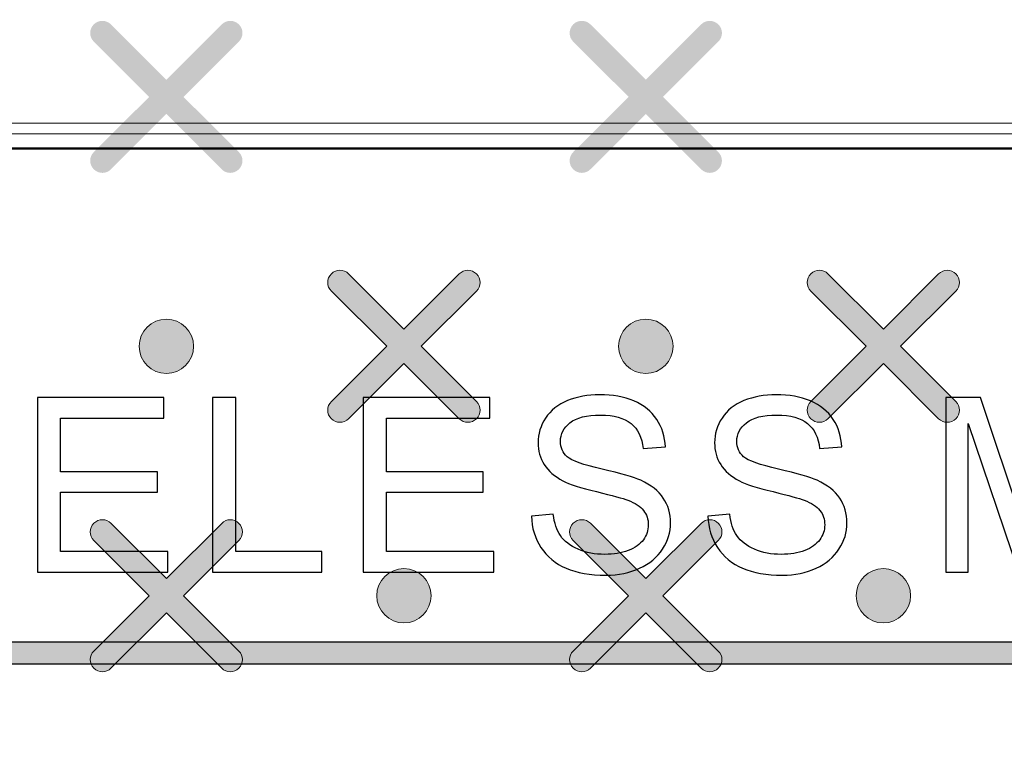
# Model space of a CAD drawing. Units: millimetres. Extents: x 0 to 1561, y 0 to 1020.
# Drawn here: x 479 to 486, y 639 to 644 of the extents above; entities that cross this region are included whole.
import ezdxf

# ---------------------------------------------------------------- set-up
doc = ezdxf.new("R2010")
doc.units = ezdxf.units.MM
doc.layers.add('AV sys', color=7, linetype='Continuous', plot=False)
doc.layers.add('레이어 1', color=7, linetype='Continuous', lineweight=0)

# ---------------------------------------------------------------- blocks, each defined once
blk = doc.blocks.new('Block_2')
at = {"layer": '레이어 1', "true_color": 0x89898a, "transparency": 33554687}
h = blk.add_hatch(color=252, dxfattribs=at)
edge = h.paths.add_edge_path()
edge.add_spline(control_points=[(164.7105, -303.051), (164.7105, -303.051), (164.7105, -303.051), (164.7105, -303.051), (164.7176, -303.058), (164.7175, -303.0696), (164.7104, -303.0766), (164.7104, -303.0766), (164.6279, -303.1589), (164.6279, -303.1589), (164.6279, -303.1589), (164.7104, -303.2412), (164.7104, -303.2412), (164.7175, -303.2482), (164.7175, -303.2597), (164.7104, -303.2668), (164.7033, -303.2739), (164.6918, -303.2739), (164.6848, -303.2668), (164.6848, -303.2668), (164.6023, -303.1844), (164.6023, -303.1844), (164.6023, -303.1844), (164.5198, -303.2668), (164.5198, -303.2668), (164.5128, -303.2739), (164.5013, -303.2739), (164.4942, -303.2668), (164.4871, -303.2598), (164.4871, -303.2482), (164.4942, -303.2412), (164.4942, -303.2412), (164.5767, -303.1589), (164.5767, -303.1589), (164.5767, -303.1589), (164.4942, -303.0766), (164.4942, -303.0766), (164.4871, -303.0695), (164.487, -303.058), (164.4942, -303.0509), (164.5012, -303.0439), (164.5128, -303.0439), (164.5198, -303.0509), (164.5198, -303.0509), (164.6023, -303.1333), (164.6023, -303.1333), (164.6023, -303.1333), (164.6848, -303.051), (164.6848, -303.051), (164.6918, -303.0439), (164.7034, -303.0439), (164.7105, -303.051)], knot_values=[0, 0, 0, 0, 1, 1, 1, 2, 2, 2, 3, 3, 3, 4, 4, 4, 5, 5, 5, 6, 6, 6, 7, 7, 7, 8, 8, 8, 9, 9, 9, 10, 10, 10, 11, 11, 11, 12, 12, 12, 13, 13, 13, 14, 14, 14, 15, 15, 15, 16, 16, 16, 17, 17, 17, 17], degree=3, periodic=0)
edge.add_line((164.7105, -303.051), (164.7105, -303.051))
h = blk.add_hatch(color=252, dxfattribs=at)
edge = h.paths.add_edge_path()
edge.add_spline(control_points=[(165.4248, -303.051), (165.4248, -303.051), (165.4248, -303.051), (165.4248, -303.051), (165.4319, -303.058), (165.4319, -303.0696), (165.4247, -303.0766), (165.4247, -303.0766), (165.3422, -303.1589), (165.3422, -303.1589), (165.3422, -303.1589), (165.4247, -303.2412), (165.4247, -303.2412), (165.4319, -303.2482), (165.4319, -303.2597), (165.4247, -303.2668), (165.4177, -303.2739), (165.4061, -303.2739), (165.3991, -303.2668), (165.3991, -303.2668), (165.3166, -303.1844), (165.3166, -303.1844), (165.3166, -303.1844), (165.2341, -303.2668), (165.2341, -303.2668), (165.2271, -303.2739), (165.2156, -303.2739), (165.2085, -303.2668), (165.2014, -303.2598), (165.2014, -303.2482), (165.2085, -303.2412), (165.2085, -303.2412), (165.291, -303.1589), (165.291, -303.1589), (165.291, -303.1589), (165.2085, -303.0766), (165.2085, -303.0766), (165.2014, -303.0695), (165.2014, -303.058), (165.2085, -303.0509), (165.2155, -303.0439), (165.2271, -303.0439), (165.2341, -303.0509), (165.2341, -303.0509), (165.3166, -303.1333), (165.3166, -303.1333), (165.3166, -303.1333), (165.3991, -303.051), (165.3991, -303.051), (165.4061, -303.0439), (165.4177, -303.0439), (165.4248, -303.051)], knot_values=[0, 0, 0, 0, 1, 1, 1, 2, 2, 2, 3, 3, 3, 4, 4, 4, 5, 5, 5, 6, 6, 6, 7, 7, 7, 8, 8, 8, 9, 9, 9, 10, 10, 10, 11, 11, 11, 12, 12, 12, 13, 13, 13, 14, 14, 14, 15, 15, 15, 16, 16, 16, 17, 17, 17, 17], degree=3, periodic=0)
edge.add_line((165.4248, -303.051), (165.4248, -303.051))
h = blk.add_hatch(color=252, dxfattribs=at)
edge = h.paths.add_edge_path()
edge.add_spline(control_points=[(165.0645, -303.4227), (165.0645, -303.4227), (165.0645, -303.4227), (165.0645, -303.4227), (165.0715, -303.4296), (165.0715, -303.4412), (165.0643, -303.4482), (165.0643, -303.4482), (164.9819, -303.5305), (164.9819, -303.5305), (164.9819, -303.5305), (165.0643, -303.6128), (165.0643, -303.6128), (165.0715, -303.6198), (165.0715, -303.6314), (165.0643, -303.6384), (165.0573, -303.6455), (165.0458, -303.6455), (165.0387, -303.6384), (165.0387, -303.6384), (164.9563, -303.5561), (164.9563, -303.5561), (164.9563, -303.5561), (164.8738, -303.6384), (164.8738, -303.6384), (164.8668, -303.6455), (164.8552, -303.6455), (164.8482, -303.6384), (164.841, -303.6314), (164.841, -303.6198), (164.8482, -303.6128), (164.8482, -303.6128), (164.9307, -303.5305), (164.9307, -303.5305), (164.9307, -303.5305), (164.8482, -303.4482), (164.8482, -303.4482), (164.841, -303.4411), (164.841, -303.4296), (164.8482, -303.4226), (164.8552, -303.4155), (164.8668, -303.4155), (164.8738, -303.4226), (164.8738, -303.4226), (164.9563, -303.505), (164.9563, -303.505), (164.9563, -303.505), (165.0387, -303.4227), (165.0387, -303.4227), (165.0458, -303.4155), (165.0574, -303.4155), (165.0645, -303.4227)], knot_values=[0, 0, 0, 0, 1, 1, 1, 2, 2, 2, 3, 3, 3, 4, 4, 4, 5, 5, 5, 6, 6, 6, 7, 7, 7, 8, 8, 8, 9, 9, 9, 10, 10, 10, 11, 11, 11, 12, 12, 12, 13, 13, 13, 14, 14, 14, 15, 15, 15, 16, 16, 16, 17, 17, 17, 17], degree=3, periodic=0)
edge.add_line((165.0645, -303.4227), (165.0645, -303.4227))
h = blk.add_hatch(color=252, dxfattribs=at)
edge = h.paths.add_edge_path()
edge.add_spline(control_points=[(165.7788, -303.4227), (165.7788, -303.4227), (165.7788, -303.4227), (165.7788, -303.4227), (165.7859, -303.4296), (165.7858, -303.4412), (165.7787, -303.4482), (165.7787, -303.4482), (165.6962, -303.5305), (165.6962, -303.5305), (165.6962, -303.5305), (165.7787, -303.6128), (165.7787, -303.6128), (165.7858, -303.6198), (165.7858, -303.6314), (165.7787, -303.6384), (165.7716, -303.6455), (165.7601, -303.6455), (165.753, -303.6384), (165.753, -303.6384), (165.6706, -303.5561), (165.6706, -303.5561), (165.6706, -303.5561), (165.5881, -303.6384), (165.5881, -303.6384), (165.5811, -303.6455), (165.5696, -303.6455), (165.5625, -303.6384), (165.5554, -303.6314), (165.5554, -303.6198), (165.5625, -303.6128), (165.5625, -303.6128), (165.645, -303.5305), (165.645, -303.5305), (165.645, -303.5305), (165.5625, -303.4482), (165.5625, -303.4482), (165.5554, -303.4411), (165.5553, -303.4296), (165.5625, -303.4226), (165.5695, -303.4155), (165.5811, -303.4155), (165.5881, -303.4226), (165.5881, -303.4226), (165.6706, -303.505), (165.6706, -303.505), (165.6706, -303.505), (165.753, -303.4227), (165.753, -303.4227), (165.7601, -303.4155), (165.7717, -303.4155), (165.7788, -303.4227)], knot_values=[0, 0, 0, 0, 1, 1, 1, 2, 2, 2, 3, 3, 3, 4, 4, 4, 5, 5, 5, 6, 6, 6, 7, 7, 7, 8, 8, 8, 9, 9, 9, 10, 10, 10, 11, 11, 11, 12, 12, 12, 13, 13, 13, 14, 14, 14, 15, 15, 15, 16, 16, 16, 17, 17, 17, 17], degree=3, periodic=0)
edge.add_line((165.7788, -303.4227), (165.7788, -303.4227))
h = blk.add_hatch(color=252, dxfattribs=at)
edge = h.paths.add_edge_path()
edge.add_spline(control_points=[(164.6023, -303.49), (164.6247, -303.49), (164.6429, -303.5081), (164.6429, -303.5305), (164.6429, -303.5528), (164.6247, -303.571), (164.6023, -303.571), (164.5799, -303.571), (164.5618, -303.5528), (164.5618, -303.5305), (164.5618, -303.5081), (164.5799, -303.49), (164.6023, -303.49)], knot_values=[0, 0, 0, 0, 1, 1, 1, 2, 2, 2, 3, 3, 3, 4, 4, 4, 4], degree=3, periodic=0)
edge.add_line((164.6023, -303.49), (164.6023, -303.49))
h = blk.add_hatch(color=252, dxfattribs=at)
edge = h.paths.add_edge_path()
edge.add_spline(control_points=[(165.3166, -303.49), (165.339, -303.49), (165.3572, -303.5081), (165.3572, -303.5305), (165.3572, -303.5528), (165.339, -303.571), (165.3166, -303.571), (165.2943, -303.571), (165.2761, -303.5528), (165.2761, -303.5305), (165.2761, -303.5081), (165.2943, -303.49), (165.3166, -303.49)], knot_values=[0, 0, 0, 0, 1, 1, 1, 2, 2, 2, 3, 3, 3, 4, 4, 4, 4], degree=3, periodic=0)
edge.add_line((165.3166, -303.49), (165.3166, -303.49))
h = blk.add_hatch(color=252, dxfattribs=at)
edge = h.paths.add_edge_path()
edge.add_spline(control_points=[(164.7105, -303.7943), (164.7105, -303.7943), (164.7105, -303.7943), (164.7105, -303.7943), (164.7176, -303.8013), (164.7175, -303.8128), (164.7104, -303.8198), (164.7104, -303.8198), (164.6279, -303.9021), (164.6279, -303.9021), (164.6279, -303.9021), (164.7104, -303.9845), (164.7104, -303.9845), (164.7175, -303.9915), (164.7175, -304.003), (164.7104, -304.01), (164.7033, -304.0171), (164.6918, -304.0171), (164.6848, -304.01), (164.6848, -304.01), (164.6023, -303.9277), (164.6023, -303.9277), (164.6023, -303.9277), (164.5198, -304.01), (164.5198, -304.01), (164.5128, -304.0171), (164.5013, -304.0171), (164.4942, -304.01), (164.4871, -304.003), (164.4871, -303.9915), (164.4942, -303.9845), (164.4942, -303.9845), (164.5767, -303.9021), (164.5767, -303.9021), (164.5767, -303.9021), (164.4942, -303.8198), (164.4942, -303.8198), (164.4871, -303.8128), (164.487, -303.8013), (164.4942, -303.7942), (164.5012, -303.7871), (164.5128, -303.7871), (164.5198, -303.7942), (164.5198, -303.7942), (164.6023, -303.8766), (164.6023, -303.8766), (164.6023, -303.8766), (164.6848, -303.7943), (164.6848, -303.7943), (164.6918, -303.7871), (164.7034, -303.7871), (164.7105, -303.7943)], knot_values=[0, 0, 0, 0, 1, 1, 1, 2, 2, 2, 3, 3, 3, 4, 4, 4, 5, 5, 5, 6, 6, 6, 7, 7, 7, 8, 8, 8, 9, 9, 9, 10, 10, 10, 11, 11, 11, 12, 12, 12, 13, 13, 13, 14, 14, 14, 15, 15, 15, 16, 16, 16, 17, 17, 17, 17], degree=3, periodic=0)
edge.add_line((164.7105, -303.7943), (164.7105, -303.7943))
h = blk.add_hatch(color=252, dxfattribs=at)
edge = h.paths.add_edge_path()
edge.add_spline(control_points=[(165.4248, -303.7943), (165.4248, -303.7943), (165.4248, -303.7943), (165.4248, -303.7943), (165.4319, -303.8013), (165.4319, -303.8128), (165.4247, -303.8198), (165.4247, -303.8198), (165.3422, -303.9021), (165.3422, -303.9021), (165.3422, -303.9021), (165.4247, -303.9845), (165.4247, -303.9845), (165.4319, -303.9915), (165.4319, -304.003), (165.4247, -304.01), (165.4177, -304.0171), (165.4061, -304.0171), (165.3991, -304.01), (165.3991, -304.01), (165.3166, -303.9277), (165.3166, -303.9277), (165.3166, -303.9277), (165.2341, -304.01), (165.2341, -304.01), (165.2271, -304.0171), (165.2156, -304.0171), (165.2085, -304.01), (165.2014, -304.003), (165.2014, -303.9915), (165.2085, -303.9845), (165.2085, -303.9845), (165.291, -303.9021), (165.291, -303.9021), (165.291, -303.9021), (165.2085, -303.8198), (165.2085, -303.8198), (165.2014, -303.8128), (165.2014, -303.8013), (165.2085, -303.7942), (165.2155, -303.7871), (165.2271, -303.7871), (165.2341, -303.7942), (165.2341, -303.7942), (165.3166, -303.8766), (165.3166, -303.8766), (165.3166, -303.8766), (165.3991, -303.7943), (165.3991, -303.7943), (165.4061, -303.7871), (165.4177, -303.7871), (165.4248, -303.7943)], knot_values=[0, 0, 0, 0, 1, 1, 1, 2, 2, 2, 3, 3, 3, 4, 4, 4, 5, 5, 5, 6, 6, 6, 7, 7, 7, 8, 8, 8, 9, 9, 9, 10, 10, 10, 11, 11, 11, 12, 12, 12, 13, 13, 13, 14, 14, 14, 15, 15, 15, 16, 16, 16, 17, 17, 17, 17], degree=3, periodic=0)
edge.add_line((165.4248, -303.7943), (165.4248, -303.7943))
h = blk.add_hatch(color=252, dxfattribs=at)
edge = h.paths.add_edge_path()
edge.add_spline(control_points=[(164.9563, -303.8616), (164.9787, -303.8616), (164.9968, -303.8798), (164.9968, -303.9021), (164.9968, -303.9245), (164.9787, -303.9426), (164.9563, -303.9426), (164.9339, -303.9426), (164.9157, -303.9245), (164.9157, -303.9021), (164.9157, -303.8798), (164.9339, -303.8616), (164.9563, -303.8616)], knot_values=[0, 0, 0, 0, 1, 1, 1, 2, 2, 2, 3, 3, 3, 4, 4, 4, 4], degree=3, periodic=0)
edge.add_line((164.9563, -303.8616), (164.9563, -303.8616))
h = blk.add_hatch(color=252, dxfattribs=at)
edge = h.paths.add_edge_path()
edge.add_spline(control_points=[(165.6706, -303.8616), (165.693, -303.8616), (165.7112, -303.8798), (165.7112, -303.9021), (165.7112, -303.9245), (165.693, -303.9426), (165.6706, -303.9426), (165.6482, -303.9426), (165.6301, -303.9245), (165.6301, -303.9021), (165.6301, -303.8798), (165.6482, -303.8616), (165.6706, -303.8616)], knot_values=[0, 0, 0, 0, 1, 1, 1, 2, 2, 2, 3, 3, 3, 4, 4, 4, 4], degree=3, periodic=0)
edge.add_line((165.6706, -303.8616), (165.6706, -303.8616))
at = {"layer": '레이어 1'}
for points, knots in [([(131.3906, -304.3169), (131.3906, -304.3169), (131.4255, -303.9626), (131.4255, -303.9626), (131.4976, -303.4753), (131.9086, -303.2245), (132.2387, -303.235), (132.2387, -303.235), (170.89, -303.2351), (170.89, -303.2351), (171.2968, -303.239), (171.6538, -303.5303), (171.7046, -303.9851), (171.7046, -303.9851), (171.7381, -304.3169), (171.7381, -304.3169), (171.7381, -304.3169), (167.7423, -304.3169), (167.7423, -304.3169), (167.7423, -304.3169), (167.5882, -304.3817), (167.5882, -304.3817), (167.5882, -304.3817), (166.8133, -305.1751), (166.8133, -305.1751), (166.8133, -305.1751), (166.6592, -305.2399), (166.6592, -305.2399), (166.6592, -305.2399), (136.4695, -305.2399), (136.4695, -305.2399), (136.4136, -305.2402), (136.3619, -305.2199), (136.3154, -305.1751), (136.3154, -305.1751), (135.5406, -304.3817), (135.5406, -304.3817), (135.5089, -304.3503), (135.4564, -304.3191), (135.3864, -304.3169), (135.3864, -304.3169), (131.3906, -304.3169), (131.3906, -304.3169)], [0, 0, 0, 0, 1, 1, 1, 2, 2, 2, 3, 3, 3, 4, 4, 4, 5, 5, 5, 6, 6, 6, 7, 7, 7, 8, 8, 8, 9, 9, 9, 10, 10, 10, 11, 11, 11, 12, 12, 12, 13, 13, 13, 14, 14, 14, 14]), ([(165.0645, -303.4227), (165.0645, -303.4227), (165.0645, -303.4227), (165.0645, -303.4227), (165.0715, -303.4296), (165.0715, -303.4412), (165.0643, -303.4482), (165.0643, -303.4482), (164.9819, -303.5305), (164.9819, -303.5305), (164.9819, -303.5305), (165.0643, -303.6128), (165.0643, -303.6128), (165.0715, -303.6198), (165.0715, -303.6314), (165.0643, -303.6384), (165.0573, -303.6455), (165.0458, -303.6455), (165.0387, -303.6384), (165.0387, -303.6384), (164.9563, -303.5561), (164.9563, -303.5561), (164.9563, -303.5561), (164.8738, -303.6384), (164.8738, -303.6384), (164.8668, -303.6455), (164.8552, -303.6455), (164.8482, -303.6384), (164.841, -303.6314), (164.841, -303.6198), (164.8482, -303.6128), (164.8482, -303.6128), (164.9307, -303.5305), (164.9307, -303.5305), (164.9307, -303.5305), (164.8482, -303.4482), (164.8482, -303.4482), (164.841, -303.4411), (164.841, -303.4296), (164.8482, -303.4226), (164.8552, -303.4155), (164.8668, -303.4155), (164.8738, -303.4226), (164.8738, -303.4226), (164.9563, -303.505), (164.9563, -303.505), (164.9563, -303.505), (165.0387, -303.4227), (165.0387, -303.4227), (165.0458, -303.4155), (165.0574, -303.4155), (165.0645, -303.4227)], [0, 0, 0, 0, 1, 1, 1, 2, 2, 2, 3, 3, 3, 4, 4, 4, 5, 5, 5, 6, 6, 6, 7, 7, 7, 8, 8, 8, 9, 9, 9, 10, 10, 10, 11, 11, 11, 12, 12, 12, 13, 13, 13, 14, 14, 14, 15, 15, 15, 16, 16, 16, 17, 17, 17, 17]), ([(165.7788, -303.4227), (165.7788, -303.4227), (165.7788, -303.4227), (165.7788, -303.4227), (165.7859, -303.4296), (165.7858, -303.4412), (165.7787, -303.4482), (165.7787, -303.4482), (165.6962, -303.5305), (165.6962, -303.5305), (165.6962, -303.5305), (165.7787, -303.6128), (165.7787, -303.6128), (165.7858, -303.6198), (165.7858, -303.6314), (165.7787, -303.6384), (165.7716, -303.6455), (165.7601, -303.6455), (165.753, -303.6384), (165.753, -303.6384), (165.6706, -303.5561), (165.6706, -303.5561), (165.6706, -303.5561), (165.5881, -303.6384), (165.5881, -303.6384), (165.5811, -303.6455), (165.5696, -303.6455), (165.5625, -303.6384), (165.5554, -303.6314), (165.5554, -303.6198), (165.5625, -303.6128), (165.5625, -303.6128), (165.645, -303.5305), (165.645, -303.5305), (165.645, -303.5305), (165.5625, -303.4482), (165.5625, -303.4482), (165.5554, -303.4411), (165.5553, -303.4296), (165.5625, -303.4226), (165.5695, -303.4155), (165.5811, -303.4155), (165.5881, -303.4226), (165.5881, -303.4226), (165.6706, -303.505), (165.6706, -303.505), (165.6706, -303.505), (165.753, -303.4227), (165.753, -303.4227), (165.7601, -303.4155), (165.7717, -303.4155), (165.7788, -303.4227)], [0, 0, 0, 0, 1, 1, 1, 2, 2, 2, 3, 3, 3, 4, 4, 4, 5, 5, 5, 6, 6, 6, 7, 7, 7, 8, 8, 8, 9, 9, 9, 10, 10, 10, 11, 11, 11, 12, 12, 12, 13, 13, 13, 14, 14, 14, 15, 15, 15, 16, 16, 16, 17, 17, 17, 17]), ([(164.6023, -303.49), (164.6247, -303.49), (164.6429, -303.5081), (164.6429, -303.5305), (164.6429, -303.5528), (164.6247, -303.571), (164.6023, -303.571), (164.5799, -303.571), (164.5618, -303.5528), (164.5618, -303.5305), (164.5618, -303.5081), (164.5799, -303.49), (164.6023, -303.49)], [0, 0, 0, 0, 1, 1, 1, 2, 2, 2, 3, 3, 3, 4, 4, 4, 4]), ([(165.3166, -303.49), (165.339, -303.49), (165.3572, -303.5081), (165.3572, -303.5305), (165.3572, -303.5528), (165.339, -303.571), (165.3166, -303.571), (165.2943, -303.571), (165.2761, -303.5528), (165.2761, -303.5305), (165.2761, -303.5081), (165.2943, -303.49), (165.3166, -303.49)], [0, 0, 0, 0, 1, 1, 1, 2, 2, 2, 3, 3, 3, 4, 4, 4, 4]), ([(164.7105, -303.7943), (164.7105, -303.7943), (164.7105, -303.7943), (164.7105, -303.7943), (164.7176, -303.8013), (164.7175, -303.8128), (164.7104, -303.8198), (164.7104, -303.8198), (164.6279, -303.9021), (164.6279, -303.9021), (164.6279, -303.9021), (164.7104, -303.9845), (164.7104, -303.9845), (164.7175, -303.9915), (164.7175, -304.003), (164.7104, -304.01), (164.7033, -304.0171), (164.6918, -304.0171), (164.6848, -304.01), (164.6848, -304.01), (164.6023, -303.9277), (164.6023, -303.9277), (164.6023, -303.9277), (164.5198, -304.01), (164.5198, -304.01), (164.5128, -304.0171), (164.5013, -304.0171), (164.4942, -304.01), (164.4871, -304.003), (164.4871, -303.9915), (164.4942, -303.9845), (164.4942, -303.9845), (164.5767, -303.9021), (164.5767, -303.9021), (164.5767, -303.9021), (164.4942, -303.8198), (164.4942, -303.8198), (164.4871, -303.8128), (164.487, -303.8013), (164.4942, -303.7942), (164.5012, -303.7871), (164.5128, -303.7871), (164.5198, -303.7942), (164.5198, -303.7942), (164.6023, -303.8766), (164.6023, -303.8766), (164.6023, -303.8766), (164.6848, -303.7943), (164.6848, -303.7943), (164.6918, -303.7871), (164.7034, -303.7871), (164.7105, -303.7943)], [0, 0, 0, 0, 1, 1, 1, 2, 2, 2, 3, 3, 3, 4, 4, 4, 5, 5, 5, 6, 6, 6, 7, 7, 7, 8, 8, 8, 9, 9, 9, 10, 10, 10, 11, 11, 11, 12, 12, 12, 13, 13, 13, 14, 14, 14, 15, 15, 15, 16, 16, 16, 17, 17, 17, 17]), ([(165.4248, -303.7943), (165.4248, -303.7943), (165.4248, -303.7943), (165.4248, -303.7943), (165.4319, -303.8013), (165.4319, -303.8128), (165.4247, -303.8198), (165.4247, -303.8198), (165.3422, -303.9021), (165.3422, -303.9021), (165.3422, -303.9021), (165.4247, -303.9845), (165.4247, -303.9845), (165.4319, -303.9915), (165.4319, -304.003), (165.4247, -304.01), (165.4177, -304.0171), (165.4061, -304.0171), (165.3991, -304.01), (165.3991, -304.01), (165.3166, -303.9277), (165.3166, -303.9277), (165.3166, -303.9277), (165.2341, -304.01), (165.2341, -304.01), (165.2271, -304.0171), (165.2156, -304.0171), (165.2085, -304.01), (165.2014, -304.003), (165.2014, -303.9915), (165.2085, -303.9845), (165.2085, -303.9845), (165.291, -303.9021), (165.291, -303.9021), (165.291, -303.9021), (165.2085, -303.8198), (165.2085, -303.8198), (165.2014, -303.8128), (165.2014, -303.8013), (165.2085, -303.7942), (165.2155, -303.7871), (165.2271, -303.7871), (165.2341, -303.7942), (165.2341, -303.7942), (165.3166, -303.8766), (165.3166, -303.8766), (165.3166, -303.8766), (165.3991, -303.7943), (165.3991, -303.7943), (165.4061, -303.7871), (165.4177, -303.7871), (165.4248, -303.7943)], [0, 0, 0, 0, 1, 1, 1, 2, 2, 2, 3, 3, 3, 4, 4, 4, 5, 5, 5, 6, 6, 6, 7, 7, 7, 8, 8, 8, 9, 9, 9, 10, 10, 10, 11, 11, 11, 12, 12, 12, 13, 13, 13, 14, 14, 14, 15, 15, 15, 16, 16, 16, 17, 17, 17, 17]), ([(164.9563, -303.8616), (164.9787, -303.8616), (164.9968, -303.8798), (164.9968, -303.9021), (164.9968, -303.9245), (164.9787, -303.9426), (164.9563, -303.9426), (164.9339, -303.9426), (164.9157, -303.9245), (164.9157, -303.9021), (164.9157, -303.8798), (164.9339, -303.8616), (164.9563, -303.8616)], [0, 0, 0, 0, 1, 1, 1, 2, 2, 2, 3, 3, 3, 4, 4, 4, 4]), ([(165.6706, -303.8616), (165.693, -303.8616), (165.7112, -303.8798), (165.7112, -303.9021), (165.7112, -303.9245), (165.693, -303.9426), (165.6706, -303.9426), (165.6482, -303.9426), (165.6301, -303.9245), (165.6301, -303.9021), (165.6301, -303.8798), (165.6482, -303.8616), (165.6706, -303.8616)], [0, 0, 0, 0, 1, 1, 1, 2, 2, 2, 3, 3, 3, 4, 4, 4, 4])]:
    blk.add_open_spline(points, degree=3, knots=knots, dxfattribs=at)
blk = doc.blocks.new('UR222S_s')
at = {"layer": 'AV sys', "transparency": 33554687}
h = blk.add_hatch(color=256, dxfattribs=at)
h.dxf.hatch_style = 2
h.paths.add_polyline_path([(508.6234, 639.2174), (458.6865, 639.2174), (458.6865, 639.3762), (508.6234, 639.3762)])
at = {"layer": 'AV sys', "lineweight": 5}
for p, q in [((326.1101, 643.0612), (510.3274, 643.0612)), ((326.1101, 642.9858), (510.3274, 642.9858))]:
    blk.add_line(p, q, dxfattribs=at)
at = {"layer": 'AV sys'}
blk.add_lwpolyline([(508.6234, 639.2174), (458.6865, 639.2174), (458.6865, 639.3762), (508.6234, 639.3762)], close=True, dxfattribs=at)
for points, knots in [([(321.8916, 637.7268), (321.8916, 637.7268), (322.0581, 639.4159), (322.0581, 639.4159), (322.4018, 641.739), (324.3612, 642.9346), (325.9349, 642.8847), (325.9349, 642.8847), (510.2029, 642.8842), (510.2029, 642.8842), (512.1424, 642.8655), (513.8444, 641.4768), (514.0866, 639.3086), (514.0866, 639.3086), (514.2462, 637.7268), (514.2462, 637.7268), (514.2462, 637.7268), (495.1964, 637.7268), (495.1964, 637.7268), (495.1964, 637.7268), (494.4618, 637.4178), (494.4618, 637.4178), (494.4618, 637.4178), (490.7674, 633.6353), (490.7674, 633.6353), (490.7674, 633.6353), (490.0328, 633.3264), (490.0328, 633.3264), (490.0328, 633.3264), (346.105, 633.3264), (346.105, 633.3264), (345.8386, 633.3249), (345.592, 633.4217), (345.3703, 633.6353), (345.3703, 633.6353), (341.6765, 637.4178), (341.6765, 637.4178), (341.5255, 637.5675), (341.275, 637.7162), (340.9414, 637.7268), (340.9414, 637.7268), (321.8916, 637.7268), (321.8916, 637.7268)], [0, 0, 0, 0, 1, 1, 1, 2, 2, 2, 3, 3, 3, 4, 4, 4, 5, 5, 5, 6, 6, 6, 7, 7, 7, 8, 8, 8, 9, 9, 9, 10, 10, 10, 11, 11, 11, 12, 12, 12, 13, 13, 13, 14, 14, 14, 14]), ([(482.8202, 640.2701), (482.8202, 640.2701), (482.9751, 640.2835), (482.9751, 640.2835), (482.9823, 640.2215), (482.9994, 640.1705), (483.0262, 640.131), (483.0528, 640.091), (483.0948, 640.059), (483.151, 640.0346), (483.2073, 640.0099), (483.2712, 639.998), (483.3417, 639.998), (483.4041, 639.998), (483.4594, 640.007), (483.5075, 640.0255), (483.5553, 640.0442), (483.5915, 640.0699), (483.6148, 640.1019), (483.6382, 640.1347), (483.6501, 640.17), (483.6501, 640.2082), (483.6501, 640.2472), (483.6387, 640.2812), (483.6159, 640.3101), (483.5935, 640.3392), (483.5563, 640.3636), (483.5043, 640.3831), (483.4709, 640.396), (483.3975, 640.4161), (483.283, 640.4437), (483.1691, 640.4709), (483.0891, 640.4966), (483.0433, 640.5208), (482.9841, 640.5519), (482.9397, 640.5905), (482.9108, 640.6362), (482.8821, 640.6825), (482.8674, 640.7336), (482.8674, 640.7908), (482.8674, 640.8532), (482.8849, 640.9119), (482.9208, 640.9662), (482.9561, 641.0205), (483.0085, 641.0615), (483.0766, 641.0902), (483.1447, 641.1177), (483.2206, 641.132), (483.304, 641.132), (483.3965, 641.132), (483.4776, 641.1174), (483.5481, 641.0878), (483.6182, 641.0582), (483.672, 641.0148), (483.7102, 640.9571), (483.7479, 640.8999), (483.7684, 640.8347), (483.7712, 640.7622), (483.7712, 640.7622), (483.6135, 640.7502), (483.6135, 640.7502), (483.6049, 640.8284), (483.5763, 640.8875), (483.5277, 640.9275), (483.4786, 640.9675), (483.4066, 640.9877), (483.3112, 640.9877), (483.2115, 640.9877), (483.1396, 640.9696), (483.0938, 640.9329), (483.0486, 640.8966), (483.0257, 640.8527), (483.0257, 640.8017), (483.0257, 640.757), (483.0418, 640.7201), (483.0738, 640.6916), (483.1057, 640.6629), (483.1882, 640.6334), (483.3217, 640.6034), (483.4552, 640.5733), (483.5467, 640.5471), (483.5964, 640.5247), (483.6688, 640.4909), (483.7222, 640.4489), (483.7564, 640.3979), (483.7908, 640.3469), (483.8079, 640.2882), (483.8079, 640.222), (483.8079, 640.1557), (483.7894, 640.0938), (483.7512, 640.0356), (483.7135, 639.9769), (483.6592, 639.9317), (483.5882, 639.8992), (483.5176, 639.8668), (483.4381, 639.8506), (483.3493, 639.8506), (483.2368, 639.8506), (483.1424, 639.8668), (483.067, 639.8997), (482.9909, 639.9325), (482.9312, 639.9813), (482.8878, 640.0471), (482.8449, 640.1128), (482.822, 640.1871), (482.8202, 640.2701)], [0, 0, 0, 0, 1, 1, 1, 2, 2, 2, 3, 3, 3, 4, 4, 4, 5, 5, 5, 6, 6, 6, 7, 7, 7, 8, 8, 8, 9, 9, 9, 10, 10, 10, 11, 11, 11, 12, 12, 12, 13, 13, 13, 14, 14, 14, 15, 15, 15, 16, 16, 16, 17, 17, 17, 18, 18, 18, 19, 19, 19, 20, 20, 20, 21, 21, 21, 22, 22, 22, 23, 23, 23, 24, 24, 24, 25, 25, 25, 26, 26, 26, 27, 27, 27, 28, 28, 28, 29, 29, 29, 30, 30, 30, 31, 31, 31, 32, 32, 32, 33, 33, 33, 34, 34, 34, 35, 35, 35, 35]), ([(484.0735, 640.2701), (484.0735, 640.2701), (484.2284, 640.2835), (484.2284, 640.2835), (484.2356, 640.2215), (484.2523, 640.1705), (484.2795, 640.131), (484.3062, 640.091), (484.3481, 640.059), (484.4043, 640.0346), (484.4606, 640.0099), (484.5245, 639.998), (484.595, 639.998), (484.6576, 639.998), (484.7128, 640.007), (484.761, 640.0255), (484.8086, 640.0442), (484.8445, 640.0699), (484.8678, 640.1019), (484.8915, 640.1347), (484.9031, 640.17), (484.9031, 640.2082), (484.9031, 640.2472), (484.892, 640.2812), (484.8691, 640.3101), (484.8468, 640.3392), (484.8091, 640.3636), (484.7577, 640.3831), (484.7243, 640.396), (484.6509, 640.4161), (484.5365, 640.4437), (484.4225, 640.4709), (484.3424, 640.4966), (484.2967, 640.5208), (484.2375, 640.5519), (484.1932, 640.5905), (484.1641, 640.6362), (484.135, 640.6825), (484.1208, 640.7336), (484.1208, 640.7908), (484.1208, 640.8532), (484.1384, 640.9119), (484.174, 640.9662), (484.2093, 641.0205), (484.2613, 641.0615), (484.3294, 641.0902), (484.3982, 641.1177), (484.4739, 641.132), (484.5573, 641.132), (484.6498, 641.132), (484.7309, 641.1174), (484.801, 641.0878), (484.8715, 641.0582), (484.9255, 641.0148), (484.9637, 640.9571), (485.0008, 640.8999), (485.0212, 640.8347), (485.0242, 640.7622), (485.0242, 640.7622), (484.8668, 640.7502), (484.8668, 640.7502), (484.8582, 640.8284), (484.8296, 640.8875), (484.7805, 640.9275), (484.7319, 640.9675), (484.6599, 640.9877), (484.5646, 640.9877), (484.4648, 640.9877), (484.3928, 640.9696), (484.3471, 640.9329), (484.3019, 640.8966), (484.279, 640.8527), (484.279, 640.8017), (484.279, 640.757), (484.2952, 640.7201), (484.3271, 640.6916), (484.3591, 640.6629), (484.4411, 640.6334), (484.575, 640.6034), (484.7085, 640.5733), (484.8001, 640.5471), (484.8496, 640.5247), (484.9222, 640.4909), (484.9754, 640.4489), (485.0098, 640.3979), (485.0443, 640.3469), (485.0614, 640.2882), (485.0614, 640.222), (485.0614, 640.1557), (485.0427, 640.0938), (485.0045, 640.0356), (484.9669, 639.9769), (484.9126, 639.9317), (484.8416, 639.8992), (484.771, 639.8668), (484.6909, 639.8506), (484.6028, 639.8506), (484.4903, 639.8506), (484.3957, 639.8668), (484.3201, 639.8997), (484.2442, 639.9325), (484.1847, 639.9813), (484.1412, 640.0471), (484.0984, 640.1128), (484.0755, 640.1871), (484.0735, 640.2701)], [0, 0, 0, 0, 1, 1, 1, 2, 2, 2, 3, 3, 3, 4, 4, 4, 5, 5, 5, 6, 6, 6, 7, 7, 7, 8, 8, 8, 9, 9, 9, 10, 10, 10, 11, 11, 11, 12, 12, 12, 13, 13, 13, 14, 14, 14, 15, 15, 15, 16, 16, 16, 17, 17, 17, 18, 18, 18, 19, 19, 19, 20, 20, 20, 21, 21, 21, 22, 22, 22, 23, 23, 23, 24, 24, 24, 25, 25, 25, 26, 26, 26, 27, 27, 27, 28, 28, 28, 29, 29, 29, 30, 30, 30, 31, 31, 31, 32, 32, 32, 33, 33, 33, 34, 34, 34, 35, 35, 35, 35]), ([(479.3118, 639.8716), (479.3118, 639.8716), (479.3118, 641.1112), (479.3118, 641.1112), (479.3118, 641.1112), (480.2091, 641.1112), (480.2091, 641.1112), (480.2091, 641.1112), (480.2091, 640.9647), (480.2091, 640.9647), (480.2091, 640.9647), (479.4758, 640.9647), (479.4758, 640.9647), (479.4758, 640.9647), (479.4758, 640.5853), (479.4758, 640.5853), (479.4758, 640.5853), (480.1629, 640.5853), (480.1629, 640.5853), (480.1629, 640.5853), (480.1629, 640.4399), (480.1629, 640.4399), (480.1629, 640.4399), (479.4758, 640.4399), (479.4758, 640.4399), (479.4758, 640.4399), (479.4758, 640.018), (479.4758, 640.018), (479.4758, 640.018), (480.238, 640.018), (480.238, 640.018), (480.238, 640.018), (480.238, 639.8716), (480.238, 639.8716), (480.238, 639.8716), (479.3118, 639.8716), (479.3118, 639.8716)], [0, 0, 0, 0, 1, 1, 1, 2, 2, 2, 3, 3, 3, 4, 4, 4, 5, 5, 5, 6, 6, 6, 7, 7, 7, 8, 8, 8, 9, 9, 9, 10, 10, 10, 11, 11, 11, 12, 12, 12, 12]), ([(480.5547, 639.8716), (480.5547, 639.8716), (480.5547, 641.1112), (480.5547, 641.1112), (480.5547, 641.1112), (480.7192, 641.1112), (480.7192, 641.1112), (480.7192, 641.1112), (480.7192, 640.018), (480.7192, 640.018), (480.7192, 640.018), (481.3304, 640.018), (481.3304, 640.018), (481.3304, 640.018), (481.3304, 639.8716), (481.3304, 639.8716), (481.3304, 639.8716), (480.5547, 639.8716), (480.5547, 639.8716)], [0, 0, 0, 0, 1, 1, 1, 2, 2, 2, 3, 3, 3, 4, 4, 4, 5, 5, 5, 6, 6, 6, 6]), ([(481.6259, 639.8716), (481.6259, 639.8716), (481.6259, 641.1112), (481.6259, 641.1112), (481.6259, 641.1112), (482.5236, 641.1112), (482.5236, 641.1112), (482.5236, 641.1112), (482.5236, 640.9647), (482.5236, 640.9647), (482.5236, 640.9647), (481.7904, 640.9647), (481.7904, 640.9647), (481.7904, 640.9647), (481.7904, 640.5853), (481.7904, 640.5853), (481.7904, 640.5853), (482.4769, 640.5853), (482.4769, 640.5853), (482.4769, 640.5853), (482.4769, 640.4399), (482.4769, 640.4399), (482.4769, 640.4399), (481.7904, 640.4399), (481.7904, 640.4399), (481.7904, 640.4399), (481.7904, 640.018), (481.7904, 640.018), (481.7904, 640.018), (482.5527, 640.018), (482.5527, 640.018), (482.5527, 640.018), (482.5527, 639.8716), (482.5527, 639.8716), (482.5527, 639.8716), (481.6259, 639.8716), (481.6259, 639.8716)], [0, 0, 0, 0, 1, 1, 1, 2, 2, 2, 3, 3, 3, 4, 4, 4, 5, 5, 5, 6, 6, 6, 7, 7, 7, 8, 8, 8, 9, 9, 9, 10, 10, 10, 11, 11, 11, 12, 12, 12, 12]), ([(485.7626, 639.8716), (485.7626, 639.8716), (485.7626, 641.1112), (485.7626, 641.1112), (485.7626, 641.1112), (486.0101, 641.1112), (486.0101, 641.1112), (486.0101, 641.1112), (486.3038, 640.2334), (486.3038, 640.2334), (486.3309, 640.1518), (486.3509, 640.091), (486.3633, 640.0499), (486.3771, 640.0952), (486.3991, 640.1614), (486.4291, 640.2487), (486.4291, 640.2487), (486.7266, 641.1112), (486.7266, 641.1112), (486.7266, 641.1112), (486.9477, 641.1112), (486.9477, 641.1112), (486.9477, 641.1112), (486.9477, 639.8716), (486.9477, 639.8716), (486.9477, 639.8716), (486.789, 639.8716), (486.789, 639.8716), (486.789, 639.8716), (486.789, 640.909), (486.789, 640.909), (486.789, 640.909), (486.4286, 639.8716), (486.4286, 639.8716), (486.4286, 639.8716), (486.2804, 639.8716), (486.2804, 639.8716), (486.2804, 639.8716), (485.9213, 640.9267), (485.9213, 640.9267), (485.9213, 640.9267), (485.9213, 639.8716), (485.9213, 639.8716), (485.9213, 639.8716), (485.7626, 639.8716), (485.7626, 639.8716)], [0, 0, 0, 0, 1, 1, 1, 2, 2, 2, 3, 3, 3, 4, 4, 4, 5, 5, 5, 6, 6, 6, 7, 7, 7, 8, 8, 8, 9, 9, 9, 10, 10, 10, 11, 11, 11, 12, 12, 12, 13, 13, 13, 14, 14, 14, 15, 15, 15, 15])]:
    blk.add_open_spline(points, degree=3, knots=knots, dxfattribs=at)
at = {"layer": 'AV sys', "lineweight": 5}
blk.add_open_spline([(321.8923, 637.7199), (321.8923, 637.7199), (322.0587, 639.409), (322.0587, 639.409), (322.4025, 641.7321), (324.3619, 642.9277), (325.9356, 642.8777), (325.9356, 642.8777), (510.204, 642.8772), (510.204, 642.8772), (512.1435, 642.8587), (513.8455, 641.4699), (514.0876, 639.3018), (514.0876, 639.3018), (514.2474, 637.7199), (514.2474, 637.7199), (514.2474, 637.7199), (495.1975, 637.7199), (495.1975, 637.7199), (495.1975, 637.7199), (494.4629, 637.411), (494.4629, 637.411), (494.4629, 637.411), (490.7686, 633.6286), (490.7686, 633.6286), (490.7686, 633.6286), (490.0339, 633.3197), (490.0339, 633.3197), (490.0339, 633.3197), (346.1058, 633.3197), (346.1058, 633.3197), (345.8393, 633.3182), (345.5928, 633.415), (345.3711, 633.6286), (345.3711, 633.6286), (341.6773, 637.411), (341.6773, 637.411), (341.5262, 637.5607), (341.2759, 637.7094), (340.9421, 637.7199), (340.9421, 637.7199), (321.8923, 637.7199), (321.8923, 637.7199)], degree=3, knots=[0, 0, 0, 0, 1, 1, 1, 2, 2, 2, 3, 3, 3, 4, 4, 4, 5, 5, 5, 6, 6, 6, 7, 7, 7, 8, 8, 8, 9, 9, 9, 10, 10, 10, 11, 11, 11, 12, 12, 12, 13, 13, 13, 14, 14, 14, 14], dxfattribs=at)
at = {"layer": 'AV sys', "xscale": 4.767446969817398, "yscale": 4.767446969817398, "zscale": 4.767446969817398}
blk.add_blockref('Block_2', (-304.5061, 2088.5415), dxfattribs=at)
blk = doc.blocks.new('UR222s_ff')
blk.add_blockref('UR222S_s', (0, 0))

msp = doc.modelspace()

# ---------------------------------------------------------------- block references
msp.add_blockref('UR222s_ff', (0, 0))

doc.saveas('drawing.dxf')
